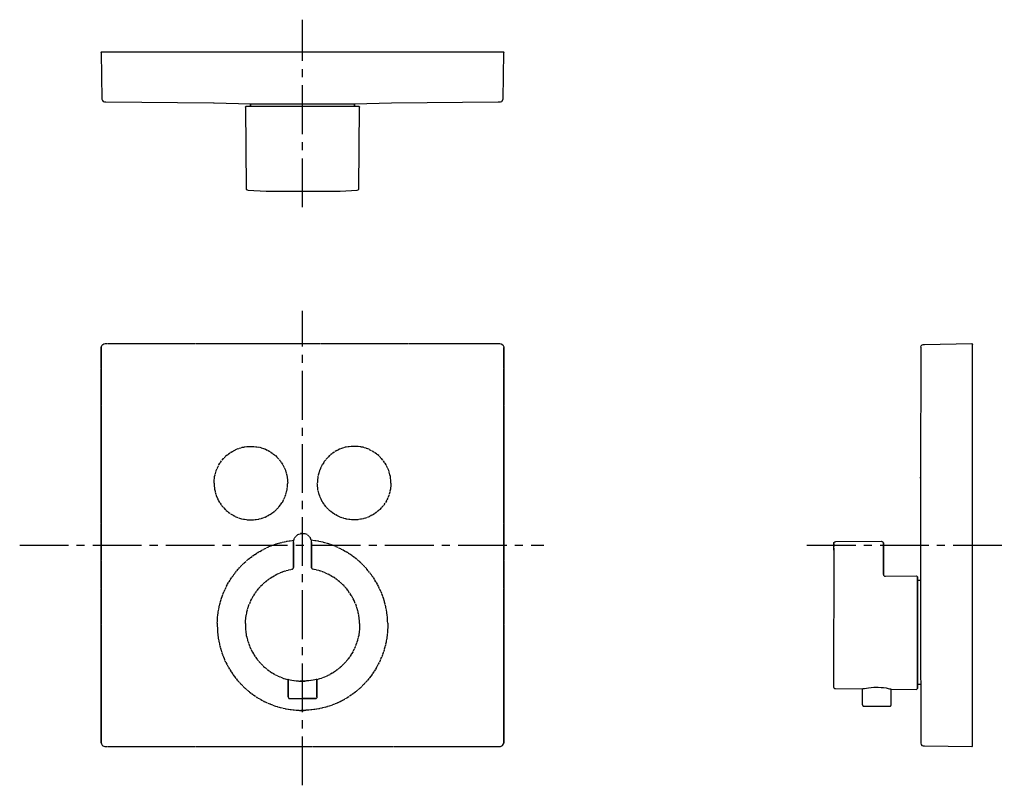
# Model space of a CAD drawing. Extents: x -31 to 348, y -15 to 280.
import ezdxf

# ---------------------------------------------------------------- set-up
doc = ezdxf.new("R2010")
doc.units = 0
doc.header["$MEASUREMENT"] = 0
doc.linetypes.add('CENTER2', pattern=[1.125, 0.75, -0.125, 0.125, -0.125])

msp = doc.modelspace()

# ---------------------------------------------------------------- linework, layer by layer
at = {"linetype": 'CENTER2', "ltscale": 25}
for p, q in [((77.5, 207.51), (77.5, 279.61)), ((77.5, -14.9), (77.5, 167.63)), ((-31.37, 77.5), (170.42, 77.5)), ((271.7, 77.5), (347.67, 77.5))]:
    msp.add_line(p, q, dxfattribs=at)
for p, q in [((0, 266.99), (0.04, 267.14)), ((0, 266.99), (0.31, 249.06)), ((0.04, 267.14), (0.15, 267.26)), ((0.15, 267.26), (0.3, 267.3)), ((0.3, 267.3), (0.49, 267.3)), ((0.49, 267.3), (0.76, 267.3)), ((0.76, 267.3), (1.1, 267.3)), ((1.1, 267.3), (1.49, 267.3)), ((1.49, 267.3), (153.51, 267.3)), ((1.49, 267.3), (153.51, 267.3)), ((153.51, 267.3), (153.84, 267.3)), ((153.84, 267.3), (154.4, 267.3)), ((154.4, 267.3), (154.69, 267.3)), ((154.69, 249.06), (155, 266.99)), ((154.7, 267.3), (154.85, 267.26)), ((154.85, 267.26), (154.96, 267.14)), ((154.96, 267.14), (155, 266.99)), ((0.31, 249.06), (0.44, 248.57)), ((0.44, 248.57), (0.8, 248.2)), ((0.8, 248.2), (1.29, 248.07)), ((1.29, 248.07), (1.41, 248.06)), ((1.36, 248.06), (1.45, 248.06)), ((1.41, 248.06), (1.65, 248.06)), ((1.45, 248.06), (1.63, 248.06)), ((1.45, 248.06), (1.63, 248.06)), ((1.65, 248.06), (1.78, 248.06)), ((1.78, 248.06), (43.25, 247.64)), ((4.17, 248.04), (4.26, 248.04)), ((4.17, 248.04), (4.26, 248.04)), ((43.25, 247.64), (43.47, 247.64)), ((43.47, 247.64), (57.5, 247.3)), ((57.5, 246.3), (57.5, 247.3)), ((57.5, 247.3), (57.5, 246.3)), ((57.5, 247.3), (97.5, 247.3)), ((97.5, 247.3), (111.75, 247.64)), ((97.5, 246.3), (97.5, 247.3)), ((97.5, 247.3), (97.5, 246.3)), ((111.75, 247.64), (152.82, 248.05)), ((111.75, 247.64), (152.82, 248.05)), ((152.82, 248.05), (153.22, 248.06)), ((153.22, 248.06), (153.3, 248.06)), ((153.22, 248.06), (153.3, 248.06)), ((153.22, 248.06), (153.35, 248.06)), ((153.22, 248.06), (153.4, 248.06)), ((153.22, 248.06), (153.4, 248.06)), ((153.3, 248.06), (153.55, 248.06)), ((153.55, 248.06), (153.7, 248.06)), ((153.57, 248.06), (153.71, 248.07)), ((153.57, 248.06), (153.71, 248.07)), ((153.71, 248.07), (154.2, 248.2)), ((154.2, 248.2), (154.69, 249.06)), ((55.5, 245.99), (55.54, 246.14)), ((55.5, 245.99), (55.77, 214.83)), ((55.54, 246.14), (55.65, 246.26)), ((55.65, 246.26), (55.8, 246.3)), ((55.8, 246.3), (55.97, 246.3)), ((55.97, 246.3), (56.38, 246.3)), ((56.38, 246.3), (57.02, 246.3)), ((57.02, 246.3), (57.88, 246.3)), ((57.88, 246.3), (58.96, 246.3)), ((58.96, 246.3), (60.25, 246.3)), ((60.25, 246.3), (61.72, 246.3)), ((61.72, 246.3), (63.36, 246.3)), ((63.36, 246.3), (65.16, 246.3)), ((65.16, 246.3), (67.09, 246.3)), ((67.09, 246.3), (69.14, 246.3)), ((69.14, 246.3), (71.28, 246.3)), ((71.28, 246.3), (73.49, 246.3)), ((73.49, 246.3), (75.74, 246.3)), ((75.74, 246.3), (78.01, 246.3)), ((78.01, 246.3), (80.28, 246.3)), ((80.28, 246.3), (82.51, 246.3)), ((82.51, 246.3), (84.69, 246.3)), ((84.69, 246.3), (86.79, 246.3)), ((86.79, 246.3), (88.79, 246.3)), ((88.79, 246.3), (90.67, 246.3)), ((90.67, 246.3), (92.4, 246.3)), ((92.4, 246.3), (93.97, 246.3)), ((93.97, 246.3), (95.36, 246.3)), ((95.36, 246.3), (96.55, 246.3)), ((96.55, 246.3), (97.53, 246.3)), ((97.53, 246.3), (98.3, 246.3)), ((98.3, 246.3), (98.83, 246.3)), ((98.83, 246.3), (99.13, 246.3)), ((99.13, 246.3), (99.2, 246.3)), ((99.2, 246.3), (99.35, 246.26)), ((99.24, 214.83), (99.5, 245.99)), ((99.35, 246.26), (99.46, 246.14)), ((99.46, 246.14), (99.5, 245.99)), ((55.77, 214.83), (55.87, 214.45)), ((55.87, 214.45), (56.14, 214.16)), ((56.33, 214.11), (56.51, 214.04)), ((56.51, 214.04), (63.51, 213.63)), ((63.51, 213.63), (92.05, 213.65)), ((92.05, 213.65), (98.49, 214.04)), ((98.49, 214.04), (98.87, 214.16)), ((98.87, 214.16), (99.14, 214.45)), ((99.14, 214.45), (99.24, 214.83)), ((315.48, 153.69), (315.42, 103.18)), ((315.48, 153.69), (315.62, 154.18)), ((315.62, 154.18), (315.99, 154.55)), ((315.99, 154.55), (316.49, 154.68)), ((316.49, 154.68), (316.96, 154.69)), ((316.96, 154.69), (335.11, 155)), ((335.11, 155), (335.27, 154.96)), ((335.27, 154.96), (335.38, 154.85)), ((335.38, 154.85), (335.42, 154.7)), ((335.42, 154.3), (335.42, 154.65)), ((335.42, 153.7), (335.42, 154.3)), ((335.42, 153.51), (335.42, 153.7)), ((335.42, 1.49), (335.42, 153.51)), ((315.12, 103.48), (315.27, 103.44)), ((315.27, 103.44), (315.38, 103.33)), ((315.38, 103.33), (315.42, 103.18)), ((315.42, 103.18), (315.42, 49.8)), ((281.98, 78.06), (282.08, 78.45)), ((281.98, 78.06), (281.98, 77.93)), ((281.98, 77.93), (281.98, 78.06)), ((281.98, 77.93), (281.98, 77.57)), ((281.98, 77.57), (281.98, 77.93)), ((281.98, 77.57), (281.98, 77.02)), ((281.98, 77.02), (281.98, 77.57)), ((281.98, 76.31), (281.98, 77.02)), ((281.98, 76.31), (281.98, 75.54)), ((281.98, 75.54), (281.98, 76.31)), ((282.08, 78.45), (282.38, 78.74)), ((282.38, 78.74), (282.78, 78.85)), ((282.78, 78.85), (300.29, 79)), ((282.78, 78.85), (300.29, 79)), ((300.29, 79), (300.69, 78.9)), ((300.69, 78.9), (300.99, 78.6)), ((300.99, 78.6), (301.1, 78.18)), ((301.1, 78.18), (301.1, 77.97)), ((301.1, 77.97), (301.1, 78.18)), ((301.1, 77.97), (301.1, 77.55)), ((301.1, 77.55), (301.1, 77.97)), ((301.1, 77.55), (301.1, 76.98)), ((301.1, 76.98), (301.1, 77.55)), ((301.1, 76.98), (301.1, 76.29)), ((301.1, 76.29), (301.1, 76.98)), ((301.1, 75.54), (301.1, 76.29)), ((301.1, 76.29), (301.1, 75.54)), ((281.98, 75.54), (281.93, 23.02)), ((301.1, 75.54), (301.1, 66.15)), ((301.1, 66.15), (301.1, 75.54)), ((301.1, 66.29), (301.21, 65.89)), ((301.21, 65.89), (301.51, 65.6)), ((301.51, 65.6), (301.91, 65.5)), ((301.91, 65.5), (313.88, 65.61)), ((313.88, 65.61), (314.03, 65.57)), ((314.03, 65.57), (314.15, 65.46)), ((314.15, 65.46), (314.19, 65.31)), ((314.19, 65.31), (314.19, 65.14)), ((314.19, 65.14), (314.19, 65.31)), ((314.19, 65.14), (314.19, 64.74)), ((314.19, 64.74), (314.19, 65.14)), ((314.19, 64.74), (314.19, 64.1)), ((314.19, 64.1), (314.19, 64.74)), ((314.19, 64.1), (314.19, 63.25)), ((314.19, 63.25), (314.19, 64.1)), ((314.19, 64), (315.36, 64)), ((314.19, 63.25), (314.19, 24.92)), ((314.19, 24.92), (314.19, 63.25)), ((315.42, 49.8), (315.48, 1.31)), ((281.93, 23.02), (282.05, 22.63)), ((295.42, 22.65), (296.38, 22.76)), ((296.38, 22.76), (297.43, 22.83)), ((297.43, 22.83), (298.58, 22.86)), ((298.58, 22.86), (299.12, 22.84)), ((299.12, 22.84), (300.2, 22.78)), ((300.2, 22.78), (301.21, 22.67)), ((314.19, 23.95), (314.19, 24.92)), ((314.19, 24.92), (314.19, 23.95)), ((314.19, 24), (315.36, 24)), ((314.19, 23.95), (314.19, 23.19)), ((314.19, 23.19), (314.19, 23.95)), ((314.19, 22.66), (314.19, 23.19)), ((314.19, 23.19), (314.19, 22.66)), ((282.05, 22.63), (282.34, 22.37)), ((282.34, 22.37), (282.72, 22.27)), ((282.72, 22.27), (293, 22.17)), ((282.72, 22.27), (293, 22.17)), ((293, 22.17), (293.09, 22.2)), ((293, 22.17), (293.06, 22.19)), ((293, 22.17), (293.06, 22.19)), ((293.06, 16.08), (293.06, 22.19)), ((293.09, 22.2), (293.39, 22.27)), ((293.39, 22.27), (293.89, 22.38)), ((293.89, 22.38), (294.57, 22.51)), ((294.57, 22.51), (295.42, 22.65)), ((301.21, 22.67), (302.13, 22.53)), ((302.13, 22.53), (302.91, 22.38)), ((302.91, 22.38), (303.43, 22.26)), ((303.43, 22.26), (303.82, 22.17)), ((303.82, 22.17), (304.06, 22.1)), ((304.06, 16.08), (304.06, 22.11)), ((304.06, 22.1), (304.17, 22.08)), ((304.07, 22.1), (304.17, 22.08)), ((304.17, 22.08), (313.88, 22)), ((313.88, 22), (314.03, 22.04)), ((314.03, 22.04), (314.15, 22.15)), ((314.15, 22.15), (314.19, 22.3)), ((314.19, 22.36), (314.19, 22.66)), ((314.19, 22.66), (314.19, 22.36)), ((314.19, 22.36), (314.19, 22.3)), ((314.19, 22.3), (314.19, 22.36)), ((293.06, 16.08), (293.14, 15.69)), ((293.14, 15.69), (293.3, 15.5)), ((293.3, 15.5), (293.49, 15.5)), ((293.49, 15.5), (294.01, 15.5)), ((294.01, 15.5), (294.84, 15.5)), ((294.84, 15.5), (295.94, 15.5)), ((295.94, 15.5), (297.2, 15.5)), ((297.2, 15.5), (298.56, 15.5)), ((298.56, 15.5), (299.91, 15.5)), ((299.91, 15.5), (301.18, 15.5)), ((301.18, 15.5), (302.28, 15.5)), ((302.28, 15.5), (303.1, 15.5)), ((303.1, 15.5), (303.62, 15.5)), ((303.62, 15.5), (303.81, 15.5)), ((303.81, 15.5), (303.97, 15.69)), ((303.97, 15.69), (304.06, 16.08)), ((315.48, 1.31), (315.61, 0.82)), ((315.61, 0.82), (315.97, 0.45)), ((315.97, 0.45), (316.48, 0.31)), ((316.49, 0.31), (316.96, 0.31)), ((316.96, 0.31), (335.11, 0)), ((316.96, 0.31), (335.11, 0)), ((335.11, 0), (335.27, 0.04)), ((335.11, 0), (335.27, 0.04)), ((335.27, 0.04), (335.38, 0.15)), ((335.27, 0.04), (335.38, 0.15)), ((335.38, 0.15), (335.42, 0.3)), ((335.42, 1.16), (335.42, 1.49)), ((335.42, 0.6), (335.42, 1.16)), ((335.42, 0.31), (335.42, 0.6))]:
    msp.add_line(p, q)
at = {"linetype": 'CENTER2'}
for p, q in [((0, 153.51), (0.24, 154.32)), ((0, 1.49), (0, 153.51)), ((0, 153.51), (0, 1.49)), ((0.24, 154.32), (0.57, 154.68)), ((0.57, 154.68), (1, 154.92)), ((1, 154.92), (1.49, 155)), ((1.49, 155), (153.51, 155)), ((1.49, 155), (153.51, 155)), ((153.51, 155), (153.92, 154.94)), ((153.92, 154.94), (154.62, 154.5)), ((154.62, 154.5), (154.98, 153.75)), ((154.98, 153.75), (155, 153.51)), ((155, 1.49), (155, 153.51)), ((155, 153.51), (155, 1.49)), ((49.99, 113.3), (52.03, 114.37)), ((52.03, 114.37), (54.21, 115.11)), ((54.21, 115.11), (56.48, 115.48)), ((56.48, 115.48), (58.78, 115.48)), ((58.78, 115.48), (61.05, 115.11)), ((61.05, 115.11), (63.23, 114.37)), ((63.23, 114.37), (65.26, 113.3)), ((91.77, 114.37), (89.74, 113.3)), ((93.95, 115.11), (91.77, 114.37)), ((96.22, 115.48), (93.95, 115.11)), ((98.52, 115.48), (96.22, 115.48)), ((100.79, 115.11), (98.52, 115.48)), ((102.97, 114.37), (100.79, 115.11)), ((105.01, 113.3), (102.97, 114.37)), ((45.29, 108.33), (46.58, 110.23)), ((46.58, 110.23), (48.16, 111.9)), ((48.16, 111.9), (49.99, 113.3)), ((65.26, 113.3), (67.09, 111.9)), ((67.09, 111.9), (68.68, 110.23)), ((68.68, 110.23), (69.97, 108.33)), ((86.32, 110.23), (85.03, 108.33)), ((87.91, 111.9), (86.32, 110.23)), ((89.74, 113.3), (87.91, 111.9)), ((106.84, 111.9), (105.01, 113.3)), ((108.42, 110.23), (106.84, 111.9)), ((109.71, 108.33), (108.42, 110.23)), ((43.67, 103.83), (44.32, 106.24)), ((44.32, 106.24), (45.29, 108.33)), ((69.97, 108.33), (70.94, 106.24)), ((70.94, 106.24), (71.59, 103.83)), ((84.06, 106.24), (83.41, 103.83)), ((85.03, 108.33), (84.06, 106.24)), ((110.68, 106.24), (109.71, 108.33)), ((111.33, 103.83), (110.68, 106.24)), ((43.45, 101.35), (43.67, 103.83)), ((71.59, 103.83), (71.81, 101.35)), ((83.41, 103.83), (83.19, 101.35)), ((111.55, 101.35), (111.33, 103.83)), ((43.45, 101.35), (43.65, 98.96)), ((43.65, 98.96), (44.25, 96.64)), ((70.87, 96.28), (71.57, 98.77)), ((71.57, 98.77), (71.81, 101.35)), ((83.43, 98.77), (83.19, 101.35)), ((84.13, 96.28), (83.43, 98.77)), ((111.35, 98.96), (110.75, 96.64)), ((111.55, 101.35), (111.35, 98.96)), ((44.25, 96.64), (45.19, 94.54)), ((69.88, 94.2), (70.87, 96.28)), ((85.12, 94.2), (84.13, 96.28)), ((110.75, 96.64), (109.81, 94.54)), ((45.19, 94.54), (46.46, 92.61)), ((46.46, 92.61), (48.02, 90.92)), ((66.95, 90.67), (68.56, 92.32)), ((68.56, 92.32), (69.88, 94.2)), ((86.44, 92.32), (85.12, 94.2)), ((88.05, 90.67), (86.44, 92.32)), ((108.54, 92.61), (106.98, 90.92)), ((109.81, 94.54), (108.54, 92.61)), ((48.02, 90.92), (49.83, 89.5)), ((49.83, 89.5), (51.85, 88.4)), ((51.85, 88.4), (54.02, 87.63)), ((54.02, 87.63), (56.29, 87.23)), ((56.29, 87.23), (58.59, 87.2)), ((58.59, 87.2), (60.86, 87.54)), ((60.86, 87.54), (63.06, 88.25)), ((63.06, 88.25), (65.1, 89.3)), ((65.1, 89.3), (66.95, 90.67)), ((89.9, 89.3), (88.05, 90.67)), ((91.94, 88.25), (89.9, 89.3)), ((94.14, 87.54), (91.94, 88.25)), ((96.41, 87.2), (94.14, 87.54)), ((98.71, 87.23), (96.41, 87.2)), ((100.98, 87.63), (98.71, 87.23)), ((103.15, 88.4), (100.98, 87.63)), ((105.17, 89.5), (103.15, 88.4)), ((106.98, 90.92), (105.17, 89.5)), ((74.12, 79.43), (74.47, 80.27)), ((74.47, 80.27), (75.03, 80.99)), ((75.03, 80.99), (75.75, 81.54)), ((75.75, 81.54), (76.6, 81.88)), ((76.6, 81.88), (77.5, 82)), ((77.5, 82), (76.6, 81.88)), ((77.5, 82), (78.4, 81.88)), ((78.4, 81.88), (77.5, 82)), ((79.25, 81.54), (78.4, 81.88)), ((79.97, 80.99), (79.25, 81.54)), ((80.53, 80.27), (79.97, 80.99)), ((80.88, 79.43), (80.53, 80.27)), ((61.79, 75.53), (64.57, 76.9)), ((64.57, 76.9), (67.49, 78)), ((67.49, 78), (70.51, 78.81)), ((70.51, 78.81), (73.59, 79.32)), ((73.59, 79.32), (74.12, 79.36)), ((74.01, 78.54), (74.12, 79.43)), ((74.01, 68.89), (74.01, 78.54)), ((74.01, 78.54), (74.01, 68.89)), ((80.99, 78.54), (80.88, 79.43)), ((81.41, 79.32), (80.88, 79.36)), ((80.99, 78.54), (80.99, 68.89)), ((80.99, 68.89), (80.99, 78.54)), ((84.49, 78.81), (81.41, 79.32)), ((87.51, 78), (84.49, 78.81)), ((90.43, 76.9), (87.51, 78)), ((93.21, 75.53), (90.43, 76.9)), ((54.27, 69.93), (56.58, 72.04)), ((56.58, 72.04), (59.09, 73.91)), ((59.09, 73.91), (61.79, 75.53)), ((95.91, 73.91), (93.21, 75.53)), ((98.42, 72.04), (95.91, 73.91)), ((100.73, 69.93), (98.42, 72.04)), ((52.17, 67.62), (54.27, 69.93)), ((71.2, 67.7), (73.43, 68.24)), ((73.43, 68.24), (73.71, 68.28)), ((73.69, 68.26), (73.92, 68.54)), ((73.92, 68.54), (74.01, 68.89)), ((81.08, 68.54), (80.99, 68.89)), ((81.31, 68.26), (81.08, 68.54)), ((81.57, 68.24), (81.29, 68.28)), ((83.8, 67.7), (81.57, 68.24)), ((102.83, 67.62), (100.73, 69.93)), ((48.67, 62.45), (50.3, 65.12)), ((50.3, 65.12), (52.17, 67.62)), ((63.16, 63.36), (64.99, 64.75)), ((64.99, 64.75), (66.95, 65.95)), ((66.95, 65.95), (69.03, 66.94)), ((69.03, 66.94), (71.2, 67.7)), ((85.97, 66.94), (83.8, 67.7)), ((88.05, 65.95), (85.97, 66.94)), ((90.01, 64.75), (88.05, 65.95)), ((91.84, 63.36), (90.01, 64.75)), ((104.7, 65.12), (102.83, 67.62)), ((106.33, 62.45), (104.7, 65.12)), ((47.31, 59.64), (48.67, 62.45)), ((60.01, 60.04), (61.5, 61.78)), ((61.5, 61.78), (63.16, 63.36)), ((93.5, 61.78), (91.84, 63.36)), ((94.99, 60.04), (93.5, 61.78)), ((107.69, 59.64), (106.33, 62.45)), ((46.22, 56.71), (47.31, 59.64)), ((57.61, 56.15), (58.71, 58.15)), ((58.71, 58.15), (60.01, 60.04)), ((96.29, 58.15), (94.99, 60.04)), ((97.39, 56.15), (96.29, 58.15)), ((108.78, 56.71), (107.69, 59.64)), ((44.89, 50.61), (45.41, 53.69)), ((45.41, 53.69), (46.22, 56.71)), ((56.09, 51.84), (56.74, 54.03)), ((56.74, 54.03), (57.61, 56.15)), ((98.26, 54.03), (97.39, 56.15)), ((98.91, 51.84), (98.26, 54.03)), ((109.59, 53.69), (108.78, 56.71)), ((110.11, 50.61), (109.59, 53.69)), ((44.67, 47.49), (44.89, 50.61)), ((55.5, 47.32), (55.67, 49.6)), ((55.67, 49.6), (56.09, 51.84)), ((99.33, 49.6), (98.91, 51.84)), ((99.5, 47.32), (99.33, 49.6)), ((110.33, 47.49), (110.11, 50.61)), ((44.67, 47.49), (44.74, 44.37)), ((55.5, 47.32), (55.57, 45.04)), ((99.5, 47.32), (99.43, 45.04)), ((110.33, 47.49), (110.26, 44.37)), ((44.74, 44.37), (45.11, 41.26)), ((55.57, 45.04), (55.87, 42.78)), ((55.87, 42.78), (56.42, 40.56)), ((99.13, 42.78), (98.58, 40.56)), ((99.43, 45.04), (99.13, 42.78)), ((110.26, 44.37), (109.89, 41.26)), ((45.11, 41.26), (45.78, 38.21)), ((45.78, 38.21), (46.73, 35.23)), ((56.42, 40.56), (57.19, 38.41)), ((57.19, 38.41), (58.19, 36.35)), ((97.81, 38.41), (96.81, 36.35)), ((98.58, 40.56), (97.81, 38.41)), ((109.22, 38.21), (108.27, 35.23)), ((109.89, 41.26), (109.22, 38.21)), ((46.73, 35.23), (47.96, 32.36)), ((58.19, 36.35), (59.4, 34.4)), ((59.4, 34.4), (60.8, 32.6)), ((95.6, 34.4), (94.2, 32.6)), ((96.81, 36.35), (95.6, 34.4)), ((108.27, 35.23), (107.04, 32.36)), ((47.96, 32.36), (49.46, 29.62)), ((60.8, 32.6), (62.39, 30.95)), ((62.39, 30.95), (64.15, 29.47)), ((92.61, 30.95), (90.85, 29.47)), ((94.2, 32.6), (92.61, 30.95)), ((107.04, 32.36), (105.54, 29.62)), ((49.46, 29.62), (51.21, 27.03)), ((51.21, 27.03), (53.2, 24.62)), ((64.15, 29.47), (66.05, 28.18)), ((66.05, 28.18), (68.08, 27.09)), ((68.08, 27.09), (70.21, 26.23)), ((86.92, 27.09), (84.79, 26.23)), ((88.95, 28.18), (86.92, 27.09)), ((90.85, 29.47), (88.95, 28.18)), ((103.79, 27.03), (101.8, 24.62)), ((105.54, 29.62), (103.79, 27.03)), ((53.2, 24.62), (55.41, 22.41)), ((70.21, 26.23), (71.97, 25.71)), ((71.87, 25.86), (71.97, 25.84)), ((71.87, 25.86), (71.92, 25.86)), ((71.97, 19.08), (71.97, 25.84)), ((71.97, 25.84), (71.97, 19.08)), ((71.97, 25.84), (72.28, 25.77)), ((72.28, 25.77), (72.78, 25.66)), ((72.78, 25.66), (73.45, 25.53)), ((73.45, 25.53), (74.3, 25.4)), ((74.3, 25.4), (75.27, 25.28)), ((75.27, 25.28), (76.33, 25.2)), ((76.33, 25.2), (77.42, 25.17)), ((77.58, 25.17), (76.48, 25.2)), ((77.42, 25.17), (78.52, 25.2)), ((78.67, 25.2), (77.58, 25.17)), ((79.73, 25.28), (78.67, 25.2)), ((80.7, 25.4), (79.73, 25.28)), ((81.55, 25.53), (80.7, 25.4)), ((82.22, 25.66), (81.55, 25.53)), ((82.72, 25.77), (82.22, 25.66)), ((83.03, 25.84), (82.72, 25.77)), ((84.79, 26.23), (83.03, 25.71)), ((83.13, 25.86), (83.03, 25.84)), ((83.03, 25.84), (83.03, 19.08)), ((83.03, 19.08), (83.03, 25.84)), ((83.13, 25.86), (83.08, 25.86)), ((101.8, 24.62), (99.59, 22.41)), ((55.41, 22.41), (57.82, 20.42)), ((57.82, 20.42), (60.41, 18.67)), ((71.97, 19.08), (72.05, 18.69)), ((83.03, 19.08), (82.95, 18.69)), ((97.18, 20.42), (94.59, 18.67)), ((99.59, 22.41), (97.18, 20.42)), ((60.41, 18.67), (63.16, 17.17)), ((63.16, 17.17), (66.03, 15.94)), ((66.03, 15.94), (69.01, 14.99)), ((72.05, 18.69), (72.21, 18.5)), ((72.21, 18.5), (72.41, 18.5)), ((72.21, 18.5), (72.41, 18.5)), ((72.21, 18.5), (72.41, 18.5)), ((72.21, 18.5), (72.41, 18.5)), ((72.41, 18.5), (72.93, 18.5)), ((72.41, 18.5), (72.93, 18.5)), ((72.41, 18.5), (72.93, 18.5)), ((72.41, 18.5), (72.93, 18.5)), ((72.93, 18.5), (73.75, 18.5)), ((72.93, 18.5), (73.75, 18.5)), ((72.93, 18.5), (73.75, 18.5)), ((72.93, 18.5), (73.75, 18.5)), ((73.75, 18.5), (74.85, 18.5)), ((73.75, 18.5), (74.85, 18.5)), ((73.75, 18.5), (74.85, 18.5)), ((73.75, 18.5), (74.85, 18.5)), ((74.85, 18.5), (76.11, 18.5)), ((74.85, 18.5), (76.11, 18.5)), ((74.85, 18.5), (76.11, 18.5)), ((74.85, 18.5), (76.11, 18.5)), ((76.11, 18.5), (77.47, 18.5)), ((76.11, 18.5), (77.47, 18.5)), ((76.11, 18.5), (77.47, 18.5)), ((76.11, 18.5), (77.47, 18.5)), ((77.47, 18.5), (78.83, 18.5)), ((77.47, 18.5), (78.83, 18.5)), ((78.89, 18.5), (77.53, 18.5)), ((78.89, 18.5), (77.53, 18.5)), ((78.83, 18.5), (80.09, 18.5)), ((78.83, 18.5), (80.09, 18.5)), ((80.15, 18.5), (78.89, 18.5)), ((80.15, 18.5), (78.89, 18.5)), ((80.09, 18.5), (81.19, 18.5)), ((80.09, 18.5), (81.19, 18.5)), ((81.25, 18.5), (80.15, 18.5)), ((81.25, 18.5), (80.15, 18.5)), ((81.19, 18.5), (82.02, 18.5)), ((81.19, 18.5), (82.02, 18.5)), ((82.07, 18.5), (81.25, 18.5)), ((82.07, 18.5), (81.25, 18.5)), ((82.02, 18.5), (82.54, 18.5)), ((82.02, 18.5), (82.54, 18.5)), ((82.59, 18.5), (82.07, 18.5)), ((82.59, 18.5), (82.07, 18.5)), ((82.54, 18.5), (82.73, 18.5)), ((82.54, 18.5), (82.73, 18.5)), ((82.79, 18.5), (82.59, 18.5)), ((82.79, 18.5), (82.59, 18.5)), ((82.95, 18.69), (82.79, 18.5)), ((88.97, 15.94), (85.99, 14.99)), ((91.84, 17.17), (88.97, 15.94)), ((94.59, 18.67), (91.84, 17.17)), ((69.01, 14.99), (72.06, 14.33)), ((72.06, 14.33), (75.16, 13.96)), ((75.16, 13.96), (78.29, 13.88)), ((79.84, 13.96), (76.71, 13.88)), ((82.94, 14.33), (79.84, 13.96)), ((85.99, 14.99), (82.94, 14.33)), ((0, 1.49), (0.08, 1)), ((0.08, 1), (0.32, 0.57)), ((0.32, 0.57), (0.68, 0.24)), ((0.68, 0.24), (1.49, 0)), ((0.68, 0.24), (1.49, 0)), ((72.53, 0.01), (72.72, 0.02)), ((72.72, 0.02), (73.07, 0.03)), ((73.07, 0.03), (73.53, 0.03)), ((73.53, 0.03), (81.47, 0.03)), ((81.47, 0.03), (82.05, 0.03)), ((82.05, 0.03), (82.36, 0.02)), ((82.36, 0.02), (82.47, 0.01)), ((153.51, 0), (153.75, 0.02)), ((153.51, 0), (153.75, 0.02)), ((153.75, 0.02), (154.5, 0.38)), ((153.75, 0.02), (154.5, 0.38)), ((154.5, 0.38), (154.94, 1.08)), ((154.5, 0.38), (154.94, 1.08)), ((154.94, 1.08), (155, 1.49)), ((1.49, 0), (72.53, 0)), ((1.49, 0), (72.53, 0)), ((82.47, 0), (153.51, 0))]:
    msp.add_line(p, q, dxfattribs=at)

doc.saveas('drawing.dxf')
